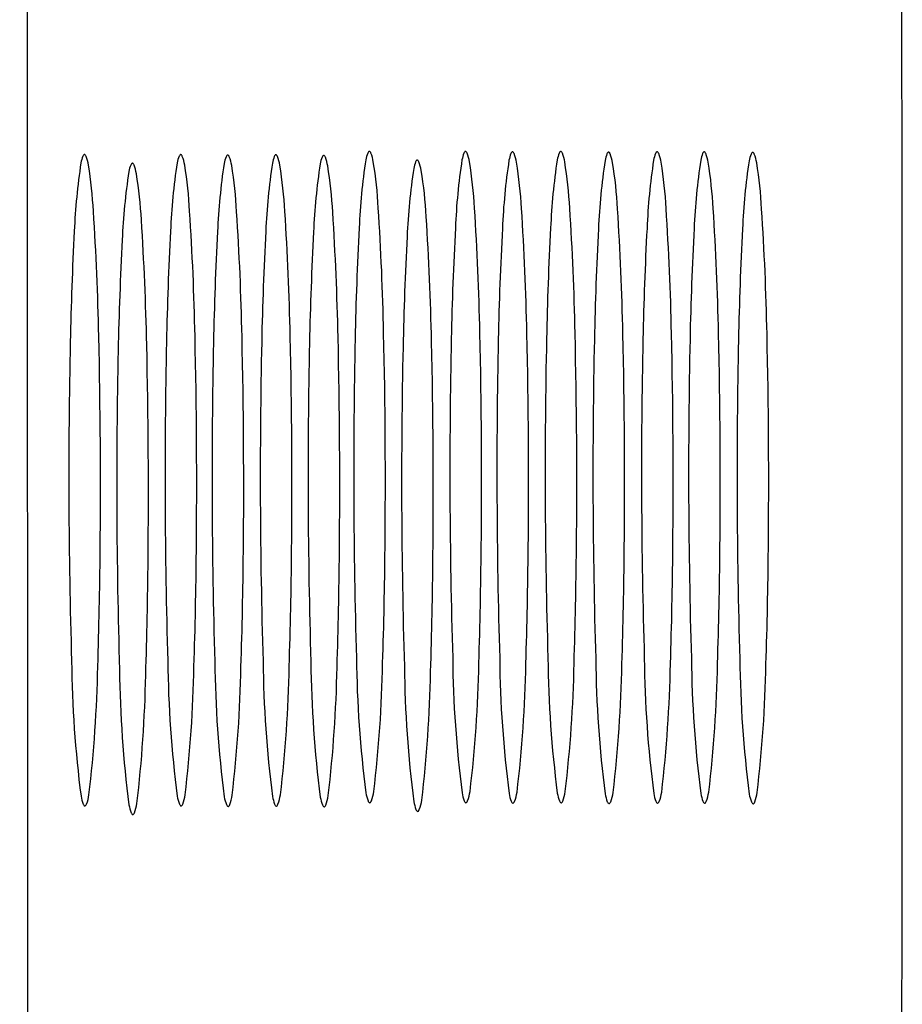
# Model space of a CAD drawing. Units: inches. Extents: x 6356.6 to 6378.7, y 450.1 to 478.6.
# Drawn here: x 6356.6 to 6356.8, y 473.1 to 473.2 of the extents above; entities that cross this region are included whole.
import ezdxf

# ---------------------------------------------------------------- set-up
doc = ezdxf.new("R2010")
doc.units = ezdxf.units.IN
doc.header["$LTSCALE"] = 0.6431102362
doc.header["$MEASUREMENT"] = 0
doc.layers.get('0').update_dxf_attribs({"color": 255, "linetype": 'CONTINUOUS'})

msp = doc.modelspace()

# ---------------------------------------------------------------- linework, layer by layer
msp.add_line((6356.650739216609, 463.910746803104), (6356.647629044222, 477.2531153391456))
for centre, radius, start, end in [((6319.076915985667, 473.1692222254516), 37.67738589811835, 358.4696648830292, 0.5394775284384475), ((6356.690475372101, 473.2140738812631), 0.0008698821846038844, 142.7243167935954, 154.4180248121082), ((6356.689911649177, 473.2145029450797), 0.000161447788155463, 112.1453642885953, 142.7243167978972), ((6356.689888379199, 473.214560122212), 9.97167886113397e-05, 88.8582246459941, 112.1453642889891), ((6356.689888533309, 473.2145678546354), 9.198282951872101e-05, 63.14238477590725, 88.85822465355159), ((6356.689834005054, 473.2144601762251), 0.0002126806784061924, 30.56837764545123, 63.14238477374574), ((6356.689372350717, 473.2141250340027), 0.0007824682377931447, 24.41915352632915, 34.50973457655765), ((6356.702103447644, 473.2140738812631), 0.0008698821846038844, 142.7243167935954, 154.4180248121082), ((6356.70153972472, 473.2145029450797), 0.000161447788155463, 112.1453642885953, 142.7243167978972), ((6356.701516454742, 473.214560122212), 9.97167886113397e-05, 88.8582246459941, 112.1453642889891), ((6356.701516608852, 473.2145678546354), 9.198282951872101e-05, 63.14238477590725, 88.85822465355159), ((6356.701462080597, 473.2144601762251), 0.0002126806784061924, 30.56837764545123, 63.14238477374574), ((6356.70100042626, 473.2141250340027), 0.0007824682377931447, 24.41915352632915, 34.50973457655765), ((6356.707220599358, 473.2144434959981), 0.000161447788155463, 112.1453642885953, 142.7243167978972), ((6356.707197329381, 473.2145006731304), 9.97167886113397e-05, 88.8582246459941, 112.1453642889891), ((6356.707197483491, 473.2145084055538), 9.198282951872101e-05, 63.14238477590725, 88.85822465355159), ((6356.707142955235, 473.2144007271435), 0.0002126806784061924, 30.56837764545123, 63.14238477374574), ((6356.713611902068, 473.2140597747015), 0.0008698821846038844, 142.7243167935954, 154.4180248121082), ((6356.713048179144, 473.2144888385182), 0.000161447788155463, 112.1453642885953, 142.7243167978972), ((6356.713024909166, 473.2145460156504), 9.97167886113397e-05, 88.8582246459941, 112.1453642889891), ((6356.713025063276, 473.2145537480739), 9.198282951872101e-05, 63.14238477590725, 88.85822465355159), ((6356.712970535021, 473.2144460696635), 0.0002126806784061924, 30.56837764545123, 63.14238477374574), ((6356.712508880684, 473.2141109274411), 0.0007824682377931447, 24.41915352632915, 34.50973457655765), ((6356.718805091903, 473.2144543229989), 9.97167886113397e-05, 88.8582246459941, 112.1453642889891), ((6356.718805246013, 473.2144620554224), 9.198282951872101e-05, 63.14238477590725, 88.85822465355159), ((6356.724698824708, 473.2144434959981), 0.000161447788155463, 112.1453642885953, 142.7243167978972), ((6356.72467555473, 473.2145006731304), 9.97167886113397e-05, 88.8582246459941, 112.1453642889891), ((6356.724675708841, 473.2145084055538), 9.198282951872101e-05, 63.14238477590725, 88.85822465355159), ((6356.724621180585, 473.2144007271435), 0.0002126806784061924, 30.56837764545123, 63.14238477374574), ((6356.730388727357, 473.2144434959981), 0.000161447788155463, 112.1453642885953, 142.7243167978972), ((6356.730365457379, 473.2145006731304), 9.97167886113397e-05, 88.8582246459941, 112.1453642889891), ((6356.730365611489, 473.2145084055538), 9.198282951872101e-05, 63.14238477590725, 88.85822465355159), ((6356.730311083234, 473.2144007271435), 0.0002126806784061924, 30.56837764545123, 63.14238477374574), ((6356.659129855438, 473.2124958112453), 0.004170825402247936, 158.0102626118095, 169.467674125507), ((6356.656047059925, 473.2136819203685), 0.0008698821846038844, 142.7243167935954, 154.4180248121082), ((6356.655483337001, 473.2141109841851), 0.000161447788155463, 112.1453642885953, 142.7243167978972), ((6356.655460067023, 473.2141681613174), 9.97167886113397e-05, 88.8582246459941, 112.1453642889891), ((6356.655460221134, 473.2141758937408), 9.198282951872101e-05, 63.14238477590725, 88.85822465355159), ((6356.655405692878, 473.2140682153305), 0.0002126806784061924, 30.56837764545123, 63.14238477374574), ((6356.654944038542, 473.2137330731081), 0.0007824682377931447, 24.41915352632915, 34.50973457655765), ((6356.650980512237, 473.2122266466215), 0.00502130701168631, 8.885553274885975, 21.37239614511436), ((6356.67075793098, 473.2124958112453), 0.004170825402247936, 158.0102626118095, 169.467674125507), ((6356.667675135468, 473.2136819203685), 0.0008698821846038844, 142.7243167935954, 154.4180248121082), ((6356.667111412544, 473.2141109841851), 0.000161447788155463, 112.1453642885953, 142.7243167978972), ((6356.667088142566, 473.2141681613174), 9.97167886113397e-05, 88.8582246459941, 112.1453642889891), ((6356.667088296676, 473.2141758937408), 9.198282951872101e-05, 63.14238477590725, 88.85822465355159), ((6356.667033768421, 473.2140682153305), 0.0002126806784061924, 30.56837764545123, 63.14238477374574), ((6356.666572114085, 473.2137330731081), 0.0007824682377931447, 24.41915352632915, 34.50973457655765), ((6356.66260858778, 473.2122266466215), 0.00502130701168631, 8.885553274885975, 21.37239614511436), ((6356.67643880562, 473.2124363621637), 0.004170825402247936, 158.0102626118095, 169.467674125507), ((6356.673356010107, 473.2136224712868), 0.0008698821846038844, 142.7243167935954, 154.4180248121082), ((6356.672792287183, 473.2140515351035), 0.000161447788155463, 112.1453642885953, 142.7243167978972), ((6356.672769017206, 473.2141087122358), 9.97167886113397e-05, 88.8582246459941, 112.1453642889891), ((6356.672769171316, 473.2141164446592), 9.198282951872101e-05, 63.14238477590725, 88.85822465355159), ((6356.67271464306, 473.2140087662489), 0.0002126806784061924, 30.56837764545123, 63.14238477374574), ((6356.672252988724, 473.2136736240265), 0.0007824682377931447, 24.41915352632915, 34.50973457655765), ((6356.668289462419, 473.2121671975399), 0.00502130701168631, 8.885553274885975, 21.37239614511436), ((6356.682266385405, 473.2124817046837), 0.004170825402247936, 158.0102626118095, 169.467674125507), ((6356.679183589892, 473.2136678138069), 0.0008698821846038844, 142.7243167935954, 154.4180248121082), ((6356.678619866968, 473.2140968776235), 0.000161447788155463, 112.1453642885953, 142.7243167978972), ((6356.67859659699, 473.2141540547558), 9.97167886113397e-05, 88.8582246459941, 112.1453642889891), ((6356.6785967511, 473.2141617871793), 9.198282951872101e-05, 63.14238477590725, 88.85822465355159), ((6356.678542222845, 473.2140541087689), 0.0002126806784061924, 30.56837764545123, 63.14238477374574), ((6356.678080568509, 473.2137189665465), 0.0007824682377931447, 24.41915352632915, 34.50973457655765), ((6356.674117042204, 473.2122125400599), 0.00502130701168631, 8.885553274885975, 21.37239614511436), ((6356.688046568142, 473.2123900120322), 0.004170825402247936, 158.0102626118095, 169.467674125507), ((6356.68496377263, 473.2135761211554), 0.0008698821846038844, 142.7243167935954, 154.4180248121082), ((6356.684400049706, 473.2140051849721), 0.000161447788155463, 112.1453642885953, 142.7243167978972), ((6356.684376779728, 473.2140623621043), 9.97167886113397e-05, 88.8582246459941, 112.1453642889891), ((6356.684376933838, 473.2140700945278), 9.198282951872101e-05, 63.14238477590725, 88.85822465355159), ((6356.684322405583, 473.2139624161174), 0.0002126806784061924, 30.56837764545123, 63.14238477374574), ((6356.683860751246, 473.213627273895), 0.0007824682377931447, 24.41915352632915, 34.50973457655765), ((6356.679897224942, 473.2121208474084), 0.00502130701168631, 8.885553274885975, 21.37239614511436), ((6356.764512769197, 473.2022240733922), 0.07591990487573273, 171.343990307684, 177.5924957268444), ((6356.693558167613, 473.2128877721399), 0.004170825402247936, 158.0102626118095, 169.467674125507), ((6356.685408824413, 473.2126186075161), 0.00502130701168631, 8.885553274885975, 21.37239614511436), ((6356.636769119793, 473.2047976085845), 0.05428574292976984, 3.180825364618554, 9.111617255161006), ((6356.699349635363, 473.2118398561234), 0.004170825402247936, 158.0102626118095, 169.467674125507), ((6356.69626683985, 473.2130259652466), 0.0008698821846038844, 142.7243167935954, 154.4180248121082), ((6356.695703116926, 473.2134550290633), 0.000161447788155463, 112.1453642885953, 142.7243167978972), ((6356.695679846948, 473.2135122061956), 9.97167886113397e-05, 88.8582246459941, 112.1453642889891), ((6356.695680001058, 473.213519938619), 9.198282951872101e-05, 63.14238477590725, 88.85822465355159), ((6356.695625472803, 473.2134122602087), 0.0002126806784061924, 30.56837764545123, 63.14238477374574), ((6356.695163818466, 473.2130771179862), 0.0007824682377931447, 24.41915352632915, 34.50973457655765), ((6356.691200292162, 473.2115706914997), 0.00502130701168631, 8.885553274885975, 21.37239614511436), ((6356.77614084474, 473.2022240733922), 0.07591990487573273, 171.343990307684, 177.5924957268444), ((6356.705186243156, 473.2128877721399), 0.004170825402247936, 158.0102626118095, 169.467674125507), ((6356.697036899955, 473.2126186075161), 0.00502130701168631, 8.885553274885975, 21.37239614511436), ((6356.648397195336, 473.2047976085845), 0.05428574292976984, 3.180825364618554, 9.111617255161006), ((6356.781821719378, 473.2021646243106), 0.07591990487573273, 171.343990307684, 177.5924957268444), ((6356.710867117795, 473.2128283230583), 0.004170825402247936, 158.0102626118095, 169.467674125507), ((6356.707784322282, 473.2140144321814), 0.0008698821846038844, 142.7243167935954, 154.4180248121082), ((6356.7066813009, 473.2140655849211), 0.0007824682377931447, 24.41915352632915, 34.50973457655765), ((6356.702717774594, 473.2125591584345), 0.00502130701168631, 8.885553274885975, 21.37239614511436), ((6356.787649299164, 473.2022099668307), 0.07591990487573273, 171.343990307684, 177.5924957268444), ((6356.71669469758, 473.2128736655783), 0.004170825402247936, 158.0102626118095, 169.467674125507), ((6356.70854535438, 473.2126045009545), 0.00502130701168631, 8.885553274885975, 21.37239614511436), ((6356.65990564976, 473.2047835020229), 0.05428574292976984, 3.180825364618554, 9.111617255161006), ((6356.793429481901, 473.2021182741792), 0.07591990487573273, 171.343990307684, 177.5924957268444), ((6356.722474880317, 473.2127819729268), 0.004170825402247936, 158.0102626118095, 169.467674125507), ((6356.719392084805, 473.21396808205), 0.0008698821846038844, 142.7243167935954, 154.4180248121082), ((6356.718828361881, 473.2143971458667), 0.000161447788155463, 112.1453642885953, 142.7243167978972), ((6356.718750717758, 473.214354377012), 0.0002126806784061924, 30.56837764545123, 63.14238477374574), ((6356.718289063422, 473.2140192347896), 0.0007824682377931447, 24.41915352632915, 34.50973457655765), ((6356.714325537117, 473.212512808303), 0.00502130701168631, 8.885553274885975, 21.37239614511436), ((6356.799299944728, 473.2021646243106), 0.07591990487573273, 171.343990307684, 177.5924957268444), ((6356.728345343145, 473.2128283230583), 0.004170825402247936, 158.0102626118095, 169.467674125507), ((6356.725262547632, 473.2140144321814), 0.0008698821846038844, 142.7243167935954, 154.4180248121082), ((6356.724159526249, 473.2140655849211), 0.0007824682377931447, 24.41915352632915, 34.50973457655765), ((6356.720195999944, 473.2125591584345), 0.00502130701168631, 8.885553274885975, 21.37239614511436), ((6356.804989847376, 473.2021646243106), 0.07591990487573273, 171.343990307684, 177.5924957268444), ((6356.734035245793, 473.2128283230583), 0.004170825402247936, 158.0102626118095, 169.467674125507), ((6356.730952450281, 473.2140144321814), 0.0008698821846038844, 142.7243167935954, 154.4180248121082), ((6356.729849428898, 473.2140655849211), 0.0007824682377931447, 24.41915352632915, 34.50973457655765), ((6356.725885902592, 473.2125591584345), 0.00502130701168631, 8.885553274885975, 21.37239614511436), ((6356.810844511188, 473.2021001371711), 0.07591990487573273, 171.343990307684, 177.5924957268444), ((6356.739889909605, 473.2127638359187), 0.004170825402247936, 158.0102626118095, 169.467674125507), ((6356.736807114093, 473.2139499450419), 0.0008698821846038844, 142.7243167935954, 154.4180248121082), ((6356.736243391169, 473.2143790088586), 0.000161447788155463, 112.1453642885953, 142.7243167978972), ((6356.736220121191, 473.2144361859908), 9.97167886113397e-05, 88.8582246459941, 112.1453642889891), ((6356.736220275301, 473.2144439184143), 9.198282951872101e-05, 63.14238477590725, 88.85822465355159), ((6356.736165747046, 473.2143362400039), 0.0002126806784061924, 30.56837764545123, 63.14238477374574), ((6356.735704092709, 473.2140010977815), 0.0007824682377931447, 24.41915352632915, 34.50973457655765), ((6356.731740566404, 473.212494671295), 0.00502130701168631, 8.885553274885975, 21.37239614511436), ((6356.730084457021, 473.2018321124976), 0.07591990487573273, 171.343990307684, 177.5924957268444), ((6356.602340807617, 473.2044056476899), 0.05428574292976984, 3.180825364618554, 9.111617255161006), ((6356.73587592477, 473.2007841964812), 0.07591990487573273, 171.343990307684, 177.5924957268444), ((6356.664921323187, 473.2114478952288), 0.004170825402247936, 158.0102626118095, 169.467674125507), ((6356.661838527674, 473.212634004352), 0.0008698821846038844, 142.7243167935954, 154.4180248121082), ((6356.66127480475, 473.2130630681687), 0.000161447788155463, 112.1453642885953, 142.7243167978972), ((6356.661251534772, 473.213120245301), 9.97167886113397e-05, 88.8582246459941, 112.1453642889891), ((6356.661251688883, 473.2131279777244), 9.198282951872101e-05, 63.14238477590725, 88.85822465355159), ((6356.661197160627, 473.2130202993141), 0.0002126806784061924, 30.56837764545123, 63.14238477374574), ((6356.660735506292, 473.2126851570916), 0.0007824682377931447, 24.41915352632915, 34.50973457655765), ((6356.656771979986, 473.2111787306051), 0.00502130701168631, 8.885553274885975, 21.37239614511436), ((6356.741712532564, 473.2018321124976), 0.07591990487573273, 171.343990307684, 177.5924957268444), ((6356.61396888316, 473.2044056476899), 0.05428574292976984, 3.180825364618554, 9.111617255161006), ((6356.747393407203, 473.201772663416), 0.07591990487573273, 171.343990307684, 177.5924957268444), ((6356.619649757799, 473.2043461986083), 0.05428574292976984, 3.180825364618554, 9.111617255161006), ((6356.753220986988, 473.201818005936), 0.07591990487573273, 171.343990307684, 177.5924957268444), ((6356.625477337584, 473.2043915411283), 0.05428574292976984, 3.180825364618554, 9.111617255161006), ((6356.759001169726, 473.2017263132846), 0.07591990487573273, 171.343990307684, 177.5924957268444), ((6356.631257520322, 473.2042998484768), 0.05428574292976984, 3.180825364618554, 9.111617255161006), ((6356.770304236946, 473.2011761573758), 0.07591990487573273, 171.343990307684, 177.5924957268444), ((6356.642560587542, 473.2037496925681), 0.05428574292976984, 3.180825364618554, 9.111617255161006), ((6356.654078069974, 473.2047381595029), 0.05428574292976984, 3.180825364618554, 9.111617255161006), ((6356.665685832497, 473.2046918093714), 0.05428574292976984, 3.180825364618554, 9.111617255161006), ((6356.671556295324, 473.2047381595029), 0.05428574292976984, 3.180825364618554, 9.111617255161006), ((6356.677246197973, 473.2047381595029), 0.05428574292976984, 3.180825364618554, 9.111617255161006), ((6356.683100861785, 473.2046736723634), 0.05428574292976984, 3.180825364618554, 9.111617255161006), ((6356.608132275366, 473.2033577316735), 0.05428574292976984, 3.180825364618554, 9.111617255161006), ((6356.314789852646, 473.1852293970134), 0.3424726023741094, 1.184317043548304, 3.714732491735345), ((6356.326417928189, 473.1852293970134), 0.3424726023741094, 1.184317043548304, 3.714732491735345), ((6356.349218164822, 473.185621357908), 0.3424726023741094, 1.184317043548304, 3.714732491735345), ((6356.360846240364, 473.185621357908), 0.3424726023741094, 1.184317043548304, 3.714732491735345), ((6356.366527115003, 473.1855619088263), 0.3424726023741094, 1.184317043548304, 3.714732491735345), ((6356.372354694789, 473.1856072513464), 0.3424726023741094, 1.184317043548304, 3.714732491735345), ((6356.378134877526, 473.1855155586949), 0.3424726023741094, 1.184317043548304, 3.714732491735345), ((6356.384005340353, 473.1855619088263), 0.3424726023741094, 1.184317043548304, 3.714732491735345), ((6356.389695243001, 473.1855619088263), 0.3424726023741094, 1.184317043548304, 3.714732491735345), ((6356.395549906813, 473.1854974216868), 0.3424726023741094, 1.184317043548304, 3.714732491735345), ((6356.320581320395, 473.1841814809969), 0.3424726023741094, 1.184317043548304, 3.714732491735345), ((6356.332098802828, 473.1851699479317), 0.3424726023741094, 1.184317043548304, 3.714732491735345), ((6356.337926382613, 473.1852152904518), 0.3424726023741094, 1.184317043548304, 3.714732491735345), ((6356.343706565351, 473.1851235978003), 0.3424726023741094, 1.184317043548304, 3.714732491735345), ((6356.355009632571, 473.1845734418915), 0.3424726023741094, 1.184317043548304, 3.714732491735345), ((6357.089680569949, 473.1839611754365), 0.4015940568325096, 176.9379627409245, 178.8497489015028), ((6357.101308645492, 473.1839611754365), 0.4015940568325096, 176.9379627409245, 178.8497489015028), ((6357.106989520132, 473.1839017263549), 0.4015940568325096, 176.9379627409245, 178.8497489015028), ((6357.112817099916, 473.1839470688749), 0.4015940568325096, 176.9379627409245, 178.8497489015028), ((6357.118597282654, 473.1838553762234), 0.4015940568325096, 176.9379627409245, 178.8497489015028), ((6357.124467745482, 473.1839017263549), 0.4015940568325096, 176.9379627409245, 178.8497489015028), ((6357.13015764813, 473.1839017263549), 0.4015940568325096, 176.9379627409245, 178.8497489015028), ((6357.136012311941, 473.1838372392153), 0.4015940568325096, 176.9379627409245, 178.8497489015028), ((6357.055252257775, 473.1835692145419), 0.4015940568325096, 176.9379627409245, 178.8497489015028), ((6357.061043725524, 473.1825212985254), 0.4015940568325096, 176.9379627409245, 178.8497489015028), ((6357.066880333317, 473.1835692145419), 0.4015940568325096, 176.9379627409245, 178.8497489015028), ((6357.072561207956, 473.1835097654603), 0.4015940568325096, 176.9379627409245, 178.8497489015028), ((6357.078388787741, 473.1835551079803), 0.4015940568325096, 176.9379627409245, 178.8497489015028), ((6357.084168970478, 473.1834634153288), 0.4015940568325096, 176.9379627409245, 178.8497489015028), ((6357.095472037699, 473.18291325942), 0.4015940568325096, 176.9379627409245, 178.8497489015028), ((6355.877541997093, 473.174347817872), 0.7798541361833337, 359.4122865427919, 1.319640116116816), ((6355.889170072636, 473.174347817872), 0.7798541361833337, 359.4122865427919, 1.319640116116816), ((6355.894850947276, 473.1742883687904), 0.7798541361833337, 359.4122865427919, 1.319640116116816), ((6355.90067852706, 473.1743337113104), 0.7798541361833337, 359.4122865427919, 1.319640116116816), ((6355.906458709798, 473.1742420186589), 0.7798541361833337, 359.4122865427919, 1.319640116116816), ((6357.43744222044, 473.1759350352387), 0.7494474757517152, 178.7699768532857, 181.7185550066647), ((6355.911970309269, 473.1747397787666), 0.7798541361833337, 359.4122865427919, 1.319640116116816), ((6357.449070295983, 473.1759350352387), 0.7494474757517152, 178.7699768532857, 181.7185550066647), ((6355.923598384812, 473.1747397787666), 0.7798541361833337, 359.4122865427919, 1.319640116116816), ((6357.454751170622, 473.1758755861571), 0.7494474757517152, 178.7699768532857, 181.7185550066647), ((6355.929279259451, 473.174680329685), 0.7798541361833337, 359.4122865427919, 1.319640116116816), ((6357.460578750407, 473.1759209286771), 0.7494474757517152, 178.7699768532857, 181.7185550066647), ((6355.935106839236, 473.174725672205), 0.7798541361833337, 359.4122865427919, 1.319640116116816), ((6355.940887021973, 473.1746339795535), 0.7798541361833337, 359.4122865427919, 1.319640116116816), ((6357.472229395972, 473.1758755861571), 0.7494474757517152, 178.7699768532857, 181.7185550066647), ((6355.9467574848, 473.174680329685), 0.7798541361833337, 359.4122865427919, 1.319640116116816), ((6357.477919298621, 473.1758755861571), 0.7494474757517152, 178.7699768532857, 181.7185550066647), ((6355.952447387449, 473.174680329685), 0.7798541361833337, 359.4122865427919, 1.319640116116816), ((6355.958302051261, 473.1746158425454), 0.7798541361833337, 359.4122865427919, 1.319640116116816), ((6357.403013908265, 473.1755430743441), 0.7494474757517152, 178.7699768532857, 181.7185550066614), ((6355.883333464843, 473.1732999018556), 0.7798541361833337, 359.4122865427919, 1.319640116116816), ((6357.414641983808, 473.1755430743441), 0.7494474757517152, 178.7699768532857, 181.7185550066614), ((6357.420322858447, 473.1754836252625), 0.7494474757517152, 178.7699768532857, 181.7185550066614), ((6357.426150438232, 473.1755289677825), 0.7494474757517152, 178.7699768532857, 181.7185550066614), ((6357.431930620969, 473.175437275131), 0.7494474757517152, 178.7699768532857, 181.7185550066614), ((6357.443233688189, 473.1748871192223), 0.7494474757517152, 178.7699768532857, 181.7185550066647), ((6355.917761777018, 473.1736918627502), 0.7798541361833337, 359.4122865427919, 1.319640116116816), ((6357.466358933145, 473.1758292360256), 0.7494474757517152, 178.7699768532857, 181.7185550066647), ((6357.483773962432, 473.1758110990176), 0.7494474757517152, 178.7699768532857, 181.7185550066647), ((6357.408805376014, 473.1744951583277), 0.7494474757517152, 178.7699768532857, 181.7185550066614), ((6356.048139345803, 473.1719589303702), 0.6092415935847098, 358.161660957181, 359.4723700608206), ((6356.059767421346, 473.1719589303702), 0.6092415935847098, 358.161660957181, 359.4723700608206), ((6356.065448295985, 473.1718994812886), 0.6092415935847098, 358.161660957181, 359.4723700608206), ((6356.07127587577, 473.1719448238086), 0.6092415935847098, 358.161660957181, 359.4723700608206), ((6356.077056058508, 473.1718531311571), 0.6092415935847098, 358.161660957181, 359.4723700608206), ((6356.082567657979, 473.1723508912648), 0.6092415935847098, 358.161660957181, 359.4723700608206), ((6356.094195733522, 473.1723508912648), 0.6092415935847098, 358.161660957181, 359.4723700608206), ((6356.09987660816, 473.1722914421832), 0.6092415935847098, 358.161660957181, 359.4723700608206), ((6356.105704187946, 473.1723367847032), 0.6092415935847098, 358.161660957181, 359.4723700608206), ((6356.111484370683, 473.1722450920518), 0.6092415935847098, 358.161660957181, 359.4723700608206), ((6356.11735483351, 473.1722914421832), 0.6092415935847098, 358.161660957181, 359.4723700608206), ((6356.123044736159, 473.1722914421832), 0.6092415935847098, 358.161660957181, 359.4723700608206), ((6356.128899399971, 473.1722269550437), 0.6092415935847098, 358.161660957181, 359.4723700608206), ((6356.053930813552, 473.1709110143538), 0.6092415935847098, 358.161660957181, 359.4723700608206), ((6356.088359125728, 473.1713029752484), 0.6092415935847098, 358.161660957181, 359.4723700608206), ((6356.791591158752, 473.1544547697157), 0.137694616776611, 180.5773943248695, 187.3990833039493), ((6356.803219234294, 473.1544547697157), 0.137694616776611, 180.5773943248695, 187.3990833039493), ((6356.808900108934, 473.1543953206341), 0.137694616776611, 180.5773943248695, 187.3990833039493), ((6356.814727688718, 473.1544406631541), 0.137694616776611, 180.5773943248695, 187.3990833039493), ((6356.820507871456, 473.1543489705026), 0.137694616776611, 180.5773943248695, 187.3990833039493), ((6356.826019470927, 473.1548467306103), 0.137694616776611, 180.5773943248695, 187.3990833039493), ((6356.532515873954, 473.1559043923471), 0.1590099885104828, 353.2780790547797, 358.8837386308528), ((6356.83764754647, 473.1548467306103), 0.137694616776611, 180.5773943248695, 187.3990833039493), ((6356.544143949497, 473.1559043923471), 0.1590099885104828, 353.2780790547797, 358.8837386308528), ((6356.843328421109, 473.1547872815287), 0.137694616776611, 180.5773943248695, 187.3990833039493), ((6356.549824824137, 473.1558449432655), 0.1590099885104828, 353.2780790547797, 358.8837386308528), ((6356.849156000894, 473.1548326240487), 0.137694616776611, 180.5773943248695, 187.3990833039493), ((6356.555652403921, 473.1558902857855), 0.1590099885104828, 353.2780790547797, 358.8837386308528), ((6356.854936183631, 473.1547409313972), 0.137694616776611, 180.5773943248695, 187.3990833039493), ((6356.561432586659, 473.155798593134), 0.1590099885104828, 353.2780790547797, 358.8837386308528), ((6356.860806646459, 473.1547872815287), 0.137694616776611, 180.5773943248695, 187.3990833039493), ((6356.567303049486, 473.1558449432655), 0.1590099885104828, 353.2780790547797, 358.8837386308528), ((6356.866496549107, 473.1547872815287), 0.137694616776611, 180.5773943248695, 187.3990833039493), ((6356.572992952135, 473.1558449432655), 0.1590099885104828, 353.2780790547797, 358.8837386308528), ((6356.872351212919, 473.1547227943892), 0.137694616776611, 180.5773943248695, 187.3990833039493), ((6356.578847615946, 473.155780456126), 0.1590099885104828, 353.2780790547797, 358.8837386308528), ((6356.498087561779, 473.1555124314525), 0.1590099885104828, 353.2780790547797, 358.8837386308528), ((6356.797382626501, 473.1534068536993), 0.137694616776611, 180.5773943248695, 187.3990833039493), ((6356.509715637322, 473.1555124314525), 0.1590099885104828, 353.2780790547797, 358.8837386308528), ((6356.515396511961, 473.1554529823709), 0.1590099885104828, 353.2780790547797, 358.8837386308528), ((6356.521224091746, 473.1554983248909), 0.1590099885104828, 353.2780790547797, 358.8837386308528), ((6356.527004274483, 473.1554066322394), 0.1590099885104828, 353.2780790547797, 358.8837386308528), ((6356.831810938676, 473.1537988145939), 0.137694616776611, 180.5773943248695, 187.3990833039493), ((6356.538307341703, 473.1548564763307), 0.1590099885104828, 353.2780790547797, 358.8837386308528), ((6356.503879029528, 473.1544645154361), 0.1590099885104828, 353.2780790547797, 358.8837386308528), ((6356.684750679057, 473.1381650712524), 0.005748797970158083, 339.5609846135041, 351.2662943642997), ((6356.6963787546, 473.1381650712524), 0.005748797970158083, 339.5609846135041, 351.2662943642997), ((6356.70205962924, 473.1381056221708), 0.005748797970158083, 339.5609846135041, 351.2662943642997), ((6356.707887209024, 473.1381509646908), 0.005748797970158083, 339.5609846135041, 351.2662943642997), ((6356.719537854589, 473.1381056221708), 0.005748797970158083, 339.5609846135041, 351.2662943642997), ((6356.725227757238, 473.1381056221708), 0.005748797970158083, 339.5609846135041, 351.2662943642997), ((6356.659737345005, 473.1375004520039), 0.004758277806085369, 189.4098572921485, 201.1948658351605), ((6356.650322366882, 473.1377731103578), 0.005748797970158083, 339.5609846135041, 351.2662943642997), ((6356.671365420548, 473.1375004520039), 0.004758277806085369, 189.4098572921485, 201.1948658351605), ((6356.661950442425, 473.1377731103578), 0.005748797970158083, 339.5609846135041, 351.2662943642997), ((6356.677046295187, 473.1374410029223), 0.004758277806085369, 189.4098572921485, 201.1948658351605), ((6356.667631317064, 473.1377136612762), 0.005748797970158083, 339.5609846135041, 351.2662943642997), ((6356.682873874972, 473.1374863454423), 0.004758277806085369, 189.4098572921485, 201.1948658351605), ((6356.673458896849, 473.1377590037962), 0.005748797970158083, 339.5609846135041, 351.2662943642997), ((6356.68865405771, 473.1373946527908), 0.004758277806085369, 189.4098572921485, 201.1948658351605), ((6356.679239079586, 473.1376673111447), 0.005748797970158083, 339.5609846135041, 351.2662943642997), ((6356.694165657181, 473.1378924128985), 0.004758277806085369, 189.4098572921485, 201.1948658351605), ((6356.690533323029, 473.136519642933), 0.0008759700864769726, 203.3752714068523, 213.7727103750498), ((6356.689976358351, 473.1361308168293), 0.0001973141384363145, 209.8218886153655, 256.1626707766835), ((6356.689594633943, 473.1363807272614), 0.0005870115785150444, 316.4728366623859, 337.6525428211382), ((6356.69995712493, 473.1368444968821), 0.004758277806085369, 189.4098572921485, 201.1948658351605), ((6356.690542146806, 473.137117155236), 0.005748797970158083, 339.5609846135041, 351.2662943642997), ((6356.705793732724, 473.1378924128985), 0.004758277806085369, 189.4098572921485, 201.1948658351605), ((6356.702161398572, 473.136519642933), 0.0008759700864769726, 203.3752714068523, 213.7727103750498), ((6356.701604433894, 473.1361308168293), 0.0001973141384363145, 209.8218886153655, 256.1626707766835), ((6356.701222709486, 473.1363807272614), 0.0005870115785150444, 316.4728366623859, 337.6525428211382), ((6356.711474607362, 473.1378329638169), 0.004758277806085369, 189.4098572921485, 201.1948658351605), ((6356.707842273211, 473.1364601938513), 0.0008759700864769726, 203.3752714068523, 213.7727103750498), ((6356.706903584125, 473.1363212781798), 0.0005870115785150444, 316.4728366623859, 337.6525428211382), ((6356.717302187148, 473.1378783063369), 0.004758277806085369, 189.4098572921485, 201.1948658351605), ((6356.713669852996, 473.1365055363714), 0.0008759700864769726, 203.3752714068523, 213.7727103750498), ((6356.713112888318, 473.1361167102677), 0.0001973141384363145, 209.8218886153655, 256.1626707766835), ((6356.71273116391, 473.1363666206998), 0.0005870115785150444, 316.4728366623859, 337.6525428211382), ((6356.723082369885, 473.1377866136854), 0.004758277806085369, 189.4098572921485, 201.1948658351605), ((6356.719450035734, 473.1364138437199), 0.0008759700864769726, 203.3752714068523, 213.7727103750498), ((6356.718511346648, 473.1362749280484), 0.0005870115785150444, 316.4728366623859, 337.6525428211382), ((6356.713667391762, 473.1380592720393), 0.005748797970158083, 339.5609846135041, 351.2662943642997), ((6356.728952832712, 473.1378329638169), 0.004758277806085369, 189.4098572921485, 201.1948658351605), ((6356.725320498561, 473.1364601938513), 0.0008759700864769726, 203.3752714068523, 213.7727103750498), ((6356.724381809475, 473.1363212781798), 0.0005870115785150444, 316.4728366623859, 337.6525428211382), ((6356.73464273536, 473.1378329638169), 0.004758277806085369, 189.4098572921485, 201.1948658351605), ((6356.731010401209, 473.1364601938513), 0.0008759700864769726, 203.3752714068523, 213.7727103750498), ((6356.730071712123, 473.1363212781798), 0.0005870115785150444, 316.4728366623859, 337.6525428211382), ((6356.740497399172, 473.1377684766774), 0.004758277806085369, 189.4098572921485, 201.1948658351605), ((6356.736865065021, 473.1363957067118), 0.0008759700864769726, 203.3752714068523, 213.7727103750498), ((6356.735926375934, 473.1362567910403), 0.0005870115785150444, 316.4728366623859, 337.6525428211382), ((6356.731082421049, 473.1380411350312), 0.005748797970158083, 339.5609846135041, 351.2662943642997), ((6356.656105010854, 473.1361276820384), 0.0008759700864769726, 203.3752714068523, 213.7727103750498), ((6356.655548046176, 473.1357388559347), 0.0001973141384363145, 209.8218886153655, 256.1626707766835), ((6356.655504341524, 473.1356687722395), 0.0001215541263282997, 268.3565163446281, 316.1039584235522), ((6356.655166321768, 473.1359887663668), 0.0005870115785150444, 316.4728366623859, 337.6525428211382), ((6356.665528812754, 473.1364525359875), 0.004758277806085369, 189.4098572921485, 201.1948658351605), ((6356.656113834631, 473.1367251943414), 0.005748797970158083, 339.5609846135041, 351.2662943642997), ((6356.667733086397, 473.1361276820384), 0.0008759700864769726, 203.3752714068523, 213.7727103750498), ((6356.667176121719, 473.1357388559347), 0.0001973141384363145, 209.8218886153655, 256.1626707766835), ((6356.667132417067, 473.1356687722395), 0.0001215541263282997, 268.3565163446281, 316.1039584235522), ((6356.666794397311, 473.1359887663668), 0.0005870115785150444, 316.4728366623859, 337.6525428211382), ((6356.673413961035, 473.1360682329567), 0.0008759700864769726, 203.3752714068523, 213.7727103750498), ((6356.672856996358, 473.1356794068531), 0.0001973141384363145, 209.8218886153655, 256.1626707766835), ((6356.672813291706, 473.1356093231578), 0.0001215541263282997, 268.3565163446281, 316.1039584235522), ((6356.672475271949, 473.1359293172852), 0.0005870115785150444, 316.4728366623859, 337.6525428211382), ((6356.679241540821, 473.1361135754768), 0.0008759700864769726, 203.3752714068523, 213.7727103750498), ((6356.678684576143, 473.1357247493731), 0.0001973141384363145, 209.8218886153655, 256.1626707766835), ((6356.678640871491, 473.1356546656779), 0.0001215541263282997, 268.3565163446281, 316.1039584235522), ((6356.678302851735, 473.1359746598052), 0.0005870115785150444, 316.4728366623859, 337.6525428211382), ((6356.685021723558, 473.1360218828253), 0.0008759700864769726, 203.3752714068523, 213.7727103750498), ((6356.68446475888, 473.1356330567216), 0.0001973141384363145, 209.8218886153655, 256.1626707766835), ((6356.684421054229, 473.1355629730264), 0.0001215541263282997, 268.3565163446281, 316.1039584235522), ((6356.684083034472, 473.1358829671537), 0.0005870115785150444, 316.4728366623859, 337.6525428211382), ((6356.6899326537, 473.1360607331341), 0.0001215541263282997, 268.3565163446281, 316.1039584235522), ((6356.696324790778, 473.1354717269165), 0.0008759700864769726, 203.3752714068523, 213.7727103750498), ((6356.695767826101, 473.1350829008129), 0.0001973141384363145, 209.8218886153655, 256.1626707766835), ((6356.695724121449, 473.1350128171176), 0.0001215541263282997, 268.3565163446281, 316.1039584235522), ((6356.695386101692, 473.135332811245), 0.0005870115785150444, 316.4728366623859, 337.6525428211382), ((6356.701560729242, 473.1360607331341), 0.0001215541263282997, 268.3565163446281, 316.1039584235522), ((6356.707285308533, 473.1360713677477), 0.0001973141384363145, 209.8218886153655, 256.1626707766835), ((6356.707241603881, 473.1360012840524), 0.0001215541263282997, 268.3565163446281, 316.1039584235522), ((6356.713069183666, 473.1360466265725), 0.0001215541263282997, 268.3565163446281, 316.1039584235522), ((6356.718893071055, 473.1360250176162), 0.0001973141384363145, 209.8218886153655, 256.1626707766835), ((6356.718849366403, 473.135954933921), 0.0001215541263282997, 268.3565163446281, 316.1039584235522), ((6356.724763533883, 473.1360713677477), 0.0001973141384363145, 209.8218886153655, 256.1626707766835), ((6356.724719829231, 473.1360012840524), 0.0001215541263282997, 268.3565163446281, 316.1039584235522), ((6356.730453436531, 473.1360713677477), 0.0001973141384363145, 209.8218886153655, 256.1626707766835), ((6356.730409731879, 473.1360012840524), 0.0001215541263282997, 268.3565163446281, 316.1039584235522), ((6356.736308100343, 473.1360068806082), 0.0001973141384363145, 209.8218886153655, 256.1626707766835), ((6356.736264395691, 473.1359367969129), 0.0001215541263282997, 268.3565163446281, 316.1039584235522), ((6356.661896478603, 473.1350797660219), 0.0008759700864769726, 203.3752714068523, 213.7727103750498), ((6356.661339513925, 473.1346909399183), 0.0001973141384363145, 209.8218886153655, 256.1626707766835), ((6356.661295809273, 473.134620856223), 0.0001215541263282997, 268.3565163446281, 316.1039584235522), ((6356.660957789517, 473.1349408503504), 0.0005870115785150444, 316.4728366623859, 337.6525428211382)]:
    msp.add_arc(centre, radius, start, end)

doc.saveas('drawing.dxf')
